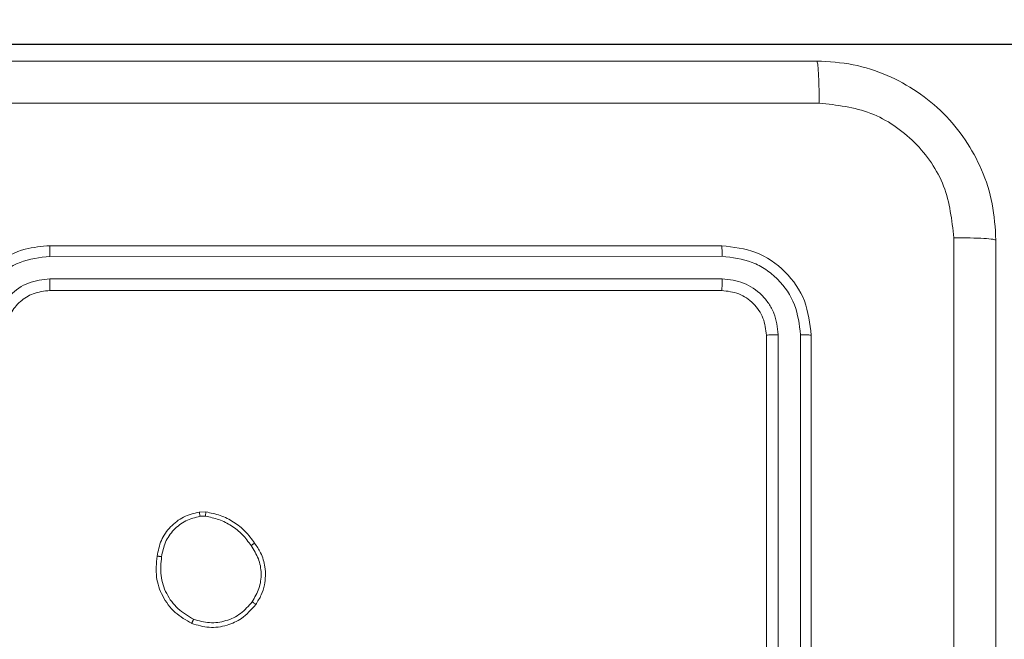
# Model space of a CAD drawing. Units: millimetres. Extents: x 2 to 18.5, y 11.3 to 23.
# Drawn here: x 7.1 to 7.3, y 16.6 to 16.7 of the extents above; entities that cross this region are included whole.
import ezdxf

# ---------------------------------------------------------------- set-up
doc = ezdxf.new("R2010")
doc.units = ezdxf.units.MM
doc.layers.add('SLD-0', color=179, linetype='Continuous')
doc.styles.add('SLDTEXTSTYLE0', font='TXT', dxfattribs={"width": 0.605})
doc.dimstyles.new('SLDDIMSTYLE0', dxfattribs={"dimtxt": 0.3081982421875, "dimasz": 0.3556, "dimexe": 0, "dimexo": 0.0625, "dimgap": 0.07704956054687499, "dimtad": 1, "dimdec": 0, "dimlfac": 30, "dimrnd": 1e-09, "dimzin": 12, "dimdsep": 46, "dimtxsty": 'SLDTEXTSTYLE0', "dimsah": 1, "dimcen": 0.09, "dimadec": 0, "dimazin": 3, "dimtfac": 1, "dimtdec": 0, "dimtofl": 0, "dimtmove": 0, "dimatfit": 3, "dimfxl": 0, "dimfrac": 2, "dimtolj": 1, "dimtzin": 12, "dimarcsym": 0})
doc.dimstyles.new('SLDDIMSTYLE1', dxfattribs={"dimtxt": 0.3081982421875, "dimasz": 0.3556, "dimexe": 0, "dimexo": 0.0625, "dimgap": 0.07704956054687499, "dimtad": 1, "dimdec": 0, "dimlfac": 30, "dimrnd": 1e-09, "dimzin": 12, "dimdsep": 46, "dimtxsty": 'SLDTEXTSTYLE0', "dimsah": 1, "dimcen": 0.09, "dimadec": 0, "dimazin": 3, "dimtfac": 1, "dimtdec": 0, "dimtmove": 0, "dimatfit": 0, "dimfxl": 0, "dimfrac": 2, "dimtolj": 1, "dimtzin": 12, "dimarcsym": 0})

# ---------------------------------------------------------------- blocks, each defined once
blk = doc.blocks.new('_D_1')
at = {"layer": 'SLD-0'}
for p, q in [((1.973005976799358, 16.59005403683485), (1.973005976799358, 22.72324261675318)), ((17.2123850051522, 16.58505403683485), (17.2123850051522, 22.72324261675318)), ((1.973005976799358, 22.62324261675317), (17.2123850051522, 22.62324261675317))]:
    blk.add_line(p, q, dxfattribs=at)
for points in [[(1.973005976799358, 22.62324261675317), (2.328605976799358, 22.58514261675317), (2.328605976799358, 22.66134261675317)], [(17.2123850051522, 22.62324261675317), (16.8567850051522, 22.66134261675317), (16.8567850051522, 22.58514261675317)]]:
    blk.add_solid(points, dxfattribs=at)
at = {"layer": 'SLD-0', "insert": (9.74762740946238, 23.03252162413078), "char_height": 0.3175, "attachment_point": 1, "style": 'SLDTEXTSTYLE0'}
blk.add_mtext('457', dxfattribs=at)
blk = doc.blocks.new('_D_2')
at = {"layer": 'SLD-0'}
for p, q in [((6.962695490975787, 16.72422070350152), (6.962695490975788, 17.20076959438559)), ((12.21769549097579, 16.71922070350152), (12.21769549097579, 17.20076959438557)), ((6.962695490975788, 17.10076959438559), (12.21769549097579, 17.10076959438557))]:
    blk.add_line(p, q, dxfattribs=at)
for points in [[(6.962695490975788, 17.10076959438559), (7.318295490975788, 17.06266959438559), (7.318295490975788, 17.13886959438559)], [(12.21769549097579, 17.10076959438557), (11.86209549097579, 17.13886959438557), (11.86209549097579, 17.06266959438557)]]:
    blk.add_solid(points, dxfattribs=at)
at = {"layer": 'SLD-0', "insert": (9.193485824236259, 17.51004860176318), "char_height": 0.3175, "attachment_point": 1, "style": 'SLDTEXTSTYLE0'}
blk.add_mtext('158', dxfattribs=at)
blk = doc.blocks.new('_D_3')
at = {"layer": 'SLD-0'}
for p, q in [((6.419847115210422, 16.65334128155719), (6.419847115210428, 17.28834128155719)), ((11.91519549097579, 16.65334128155714), (6.319847115210423, 16.65334128155719)), ((6.419847115210422, 16.65334128155719), (6.41984711521042, 16.31672070350158)), ((11.91519549097578, 16.31672070350153), (6.31984711521042, 16.31672070350158)), ((6.41984711521042, 16.31672070350158), (6.419847115210414, 15.68172070350158))]:
    blk.add_line(p, q, dxfattribs=at)
for points in [[(6.419847115210422, 16.65334128155719), (6.457947115210426, 17.00894128155719), (6.381747115210426, 17.00894128155719)], [(6.41984711521042, 16.31672070350158), (6.381747115210416, 15.96112070350158), (6.457947115210416, 15.96112070350158)]]:
    blk.add_solid(points, dxfattribs=at)
at = {"layer": 'SLD-0', "insert": (6.010568107832822, 16.29111528442955), "char_height": 0.3175, "attachment_point": 1, "rotation": 89.99999999999984, "style": 'SLDTEXTSTYLE0'}
blk.add_mtext('10', dxfattribs=at)

msp = doc.modelspace()

# ---------------------------------------------------------------- linework, layer by layer
at = {"color": 7, "linetype": 'Continuous', "lineweight": 18}
for p, q in [((7.243528825766478, 16.62338736538968), (7.143528824897244, 16.62338736538968)), ((7.243607479062312, 16.62180733318013), (7.143541472257807, 16.62180589273454)), ((7.243607423182959, 16.61847174549978), (7.143541450526946, 16.61847025538366)), ((7.243528825766478, 16.61672069763026), (7.143528824897244, 16.61672069763026)), ((7.250195493525896, 16.51005403831483), (7.250195493525896, 16.61005404228848)), ((7.251944740838442, 16.51006695265453), (7.251946237163379, 16.61013293151936)), ((7.255280371980502, 16.5100669743854), (7.255281818634901, 16.6101329811899)), ((7.256862155076497, 16.51005403831483), (7.256862155076497, 16.61005404228848)), ((7.165769723779593, 16.58373531336468), (7.166753557425373, 16.58374388153236)), ((7.165879688140386, 16.58309975400449), (7.16667686533966, 16.58310670787971))]:
    msp.add_line(p, q, dxfattribs=at)
for points, knots in [([(6.989362153139347, 16.65088737144949), (7.019160859538425, 16.65088737144949), (7.07876808164904, 16.65088737144949), (7.168289070270436, 16.65088737144949), (7.227896538213546, 16.65088737144949), (7.25769549009863, 16.65088737144949)], [0, 0, 0, 0, 0.3332958472863112, 0.6667014108490222, 1, 1, 1, 1]), ([(7.258052888241047, 16.64463137969257), (7.258045101271231, 16.6454638470219), (7.25802954856681, 16.6471265115266), (7.257946030865046, 16.64918390997056), (7.257830408655868, 16.65059534082859), (7.257740462809539, 16.65079002821547), (7.25769549009863, 16.65088737144949)], [0, 0, 0, 0, 0.2504038307960772, 0.5001248056636779, 0.750063582440507, 1, 1, 1, 1]), ([(7.25769549009863, 16.65088737144949), (7.2595140798758, 16.65077921621575), (7.263102265266509, 16.65056581953085), (7.269774881144183, 16.64840181590906), (7.277031032769187, 16.64355123896487), (7.28187982877031, 16.63629440138493), (7.284041378293288, 16.62962161074889), (7.28425429050253, 16.6260368117667), (7.284362154927486, 16.62422070041181)], [0, 0, 0, 0, 0.1305462219887558, 0.2575754314869329, 0.5000174377375868, 0.7426662274734905, 0.8696309643577294, 1, 1, 1, 1]), ([(7.258052888241047, 16.64463137969257), (7.228171163994738, 16.64463011309032), (7.16840855133845, 16.64462757992126), (7.078649098626066, 16.64462757992127), (7.018886485710733, 16.64463011309033), (6.989004761205747, 16.64463137969257)], [0, 0, 0, 0, 0.3333364403450368, 0.6666635567734246, 1, 1, 1, 1]), ([(7.27810616317057, 16.62457810476304), (7.277804082298413, 16.62720255884819), (7.277199743612408, 16.6324530042735), (7.27256765183278, 16.63909103580217), (7.265923843926513, 16.64370825584471), (7.260676968508631, 16.64432362150277), (7.258052888241047, 16.64463137969257)], [0, 0, 0, 0, 0.2499537745557204, 0.5000539577302657, 0.7499657529686954, 1, 1, 1, 1]), ([(7.27810616317057, 16.35552997772774), (7.278104896568315, 16.3854117006807), (7.278102363399213, 16.44517431126639), (7.278102363399394, 16.53493376397629), (7.278104896568324, 16.59469637818859), (7.27810616317057, 16.62457810476304)], [0, 0, 0, 0, 0.333336425939194, 0.6666635337192667, 1, 1, 1, 1]), ([(7.284362154927486, 16.62422070041181), (7.28426481725691, 16.62426567643112), (7.284070140798978, 16.62435562898576), (7.282658697569225, 16.62447123899323), (7.280601296461786, 16.62455475782445), (7.278938630437719, 16.6245703153747), (7.27810616317057, 16.62457810476304)], [0, 0, 0, 0, 0.249936060142292, 0.4998749878679524, 0.7495963133572059, 1, 1, 1, 1]), ([(7.284362154927486, 16.62422070041181), (7.284362154927486, 16.59442199608239), (7.284362154927486, 16.53481477630305), (7.284362154927486, 16.44529378974811), (7.284362154927486, 16.38568632180488), (7.284362154927486, 16.35588736966135)], [0, 0, 0, 0, 0.333295831876918, 0.6667014002554199, 1, 1, 1, 1]), ([(7.143528824897244, 16.62338736538968), (7.142288943784958, 16.62328594940643), (7.139475607701182, 16.62305583279095), (7.136061580787882, 16.62130552753769), (7.133468203357907, 16.61896473339094), (7.131729419343801, 16.6165050708887), (7.130454756887391, 16.61347198299541), (7.130284032713234, 16.61122128797438), (7.130195492482816, 16.61005404228848)], [0, 0, 0, 0, 0.1776093057897053, 0.4030020812818048, 0.534212630747406, 0.6774568521342558, 0.8327240721872038, 0.9999999999999999, 0.9999999999999999, 0.9999999999999999, 0.9999999999999999]), ([(7.143541472257807, 16.62180589273454), (7.143541205710541, 16.62201540700848), (7.143540672959523, 16.6224341655444), (7.143537745964948, 16.62295609578421), (7.143533631789822, 16.62331458980957), (7.143530427937741, 16.62336309561453), (7.143528824897244, 16.62338736538968)], [0, 0, 0, 0, 0.2501479280447235, 0.4999734774390974, 0.749812805188071, 1, 1, 1, 1]), ([(7.243607479062312, 16.62180733318013), (7.243605475804237, 16.6220416526471), (7.24360147335372, 16.62250981602681), (7.243580515496461, 16.6230268535424), (7.243555136688603, 16.6233306620876), (7.243537598127809, 16.62336845986245), (7.243528825766478, 16.62338736538968)], [0, 0, 0, 0, 0.2798489759480032, 0.5591299949658697, 0.7794875515031469, 1, 1, 1, 1]), ([(7.256862155076497, 16.61005404228848), (7.256661692507647, 16.61180171031334), (7.256260906134298, 16.61529583659097), (7.253176079714128, 16.61970460022434), (7.248767452633685, 16.62278693943548), (7.245275137541402, 16.62318721162031), (7.243528825766478, 16.62338736538968)], [0, 0, 0, 0, 0.250150976525791, 0.5001287933519237, 0.7500423211974117, 1, 1, 1, 1]), ([(7.143541472257807, 16.62180589273454), (7.142015259728779, 16.6216197375562), (7.138962583446283, 16.62124739655718), (7.135092748590447, 16.61857865549275), (7.13239972590676, 16.61471660120094), (7.132044902933875, 16.61166117332341), (7.131867219608659, 16.61013111854475)], [0, 0, 0, 0, 0.2499035243443277, 0.4998481844226315, 0.7495409133686372, 1, 1, 1, 1]), ([(7.255281818634901, 16.6101329811899), (7.255097409722858, 16.61165558082299), (7.25472860525712, 16.61470066979394), (7.252488733452045, 16.61795471604016), (7.250143992125417, 16.61989490569381), (7.247436605512327, 16.62137459000338), (7.24513680125619, 16.62163449904861), (7.243607479062312, 16.62180733318013)], [0, 0, 0, 0, 0.249619229722208, 0.4992203773394656, 0.6238166495694063, 0.749845863948868, 1, 1, 1, 1]), ([(7.143541450526946, 16.61847025538366), (7.142447558010192, 16.61834285299354), (7.140263009574068, 16.61808842517009), (7.137504377977391, 16.61616236029106), (7.135600525905647, 16.6133985672495), (7.135335305096991, 16.61122027180505), (7.135202695530289, 16.61013113096239)], [0, 0, 0, 0, 0.250432720607816, 0.500124463581549, 0.7500638105136275, 1, 1, 1, 1]), ([(7.143528824897244, 16.61672069763026), (7.143529678618313, 16.61672766476305), (7.143531386576315, 16.61674160323856), (7.143533836178187, 16.61684851212168), (7.143536089298945, 16.61701086745038), (7.143538048377359, 16.6172304735666), (7.143539614905396, 16.61749934556071), (7.143540729833117, 16.61780388003124), (7.143541421022202, 16.61813210651613), (7.14354144069451, 16.61835756749707), (7.143541450526946, 16.61847025538366)], [0, 0, 0, 0, 0.1250815144653591, 0.250238610001613, 0.3753039805582477, 0.5000211602680357, 0.6247606701735009, 0.7498310752990163, 0.8749628104266276, 1, 1, 1, 1]), ([(7.243528825766478, 16.61672069763026), (7.243540730523555, 16.61675530633317), (7.243564509864281, 16.61682443602082), (7.243590889989885, 16.61729496496022), (7.243605769980902, 16.61787491334936), (7.243606872023316, 16.61827276813137), (7.243607423182959, 16.61847174549978)], [0, 0, 0, 0, 0.2798574650750486, 0.5590056120446819, 0.7794474095371148, 1, 1, 1, 1]), ([(7.251946237163379, 16.61013293151936), (7.251822730723228, 16.61122525819256), (7.251637006795495, 16.61286785431846), (7.250580244438592, 16.61480176040712), (7.249194222665543, 16.61647641533411), (7.246870058138104, 16.61807655041566), (7.244694990256814, 16.61834001112951), (7.243607423182959, 16.61847174549978)], [0, 0, 0, 0, 0.2501528228751177, 0.3761695725459519, 0.5007811380602387, 0.7503829643370875, 1, 1, 1, 1]), ([(7.143528824897244, 16.61672069763026), (7.142673358165093, 16.61662503211929), (7.141072770518694, 16.61644604089813), (7.139035080608681, 16.6151433046027), (7.137751428868189, 16.61355470116699), (7.137000486422475, 16.61179610059364), (7.136910697295828, 16.61066533573655), (7.136862157137824, 16.61005404228848)], [0, 0, 0, 0, 0.2444340324295849, 0.4573387578524467, 0.675441568506683, 0.8245431475464434, 1, 1, 1, 1]), ([(7.250195493525896, 16.61005404228848), (7.250095319775626, 16.61092778858918), (7.249895086982362, 16.61267428067838), (7.248352540938644, 16.61487940393967), (7.246147490555154, 16.61642071270715), (7.244401895994547, 16.61662068181061), (7.243528825766478, 16.61672069763026)], [0, 0, 0, 0, 0.2502080299611651, 0.5001295509104287, 0.7499866138220919, 1, 1, 1, 1]), ([(7.250195493525896, 16.61005404228848), (7.250230093047834, 16.6100659887671), (7.250299201646818, 16.61008985049566), (7.250769607295402, 16.6101163399714), (7.25134949712981, 16.61013126415513), (7.251747288634418, 16.61013237563298), (7.251946237163379, 16.61013293151936)], [0, 0, 0, 0, 0.2798762259456082, 0.5590208413587473, 0.7794519141351088, 1, 1, 1, 1]), ([(7.255281818634901, 16.6101329811899), (7.255516172483834, 16.61013097018265), (7.255984417434183, 16.61012695213902), (7.25650161498682, 16.61010592666393), (7.256805358612005, 16.6100804650999), (7.256843222977673, 16.61006284986623), (7.256862155076497, 16.61005404228848)], [0, 0, 0, 0, 0.2798510928997843, 0.5591496009030196, 0.779575778564408, 1, 1, 1, 1]), ([(7.15948553623173, 16.57716103280466), (7.159648044358131, 16.57796475362258), (7.159973068881465, 16.5795722361622), (7.161410803314269, 16.58159561986376), (7.163371746695575, 16.58313361363755), (7.164963310464767, 16.58353296836534), (7.165769723779593, 16.58373531336468)], [0, 0, 0, 0, 0.249998018970476, 0.5000087610971051, 0.7466645068505967, 1, 1, 1, 1]), ([(7.160154795499279, 16.57708388204258), (7.160303214360892, 16.57781737000435), (7.160600056444776, 16.57928436747833), (7.161905162459167, 16.58114849128276), (7.163699410747755, 16.58255261182982), (7.165152563686944, 16.58291728160164), (7.165879688140386, 16.58309975400449)], [0, 0, 0, 0, 0.2499593295516163, 0.4999260031019253, 0.7497744236898418, 0.9999999999999999, 0.9999999999999999, 0.9999999999999999, 0.9999999999999999]), ([(7.165879688140386, 16.58309975400449), (7.165866766828188, 16.58318381737652), (7.165840936566685, 16.58335186369018), (7.165805995786838, 16.58356207447116), (7.165779566028893, 16.58370655098487), (7.165773005968608, 16.58372572169877), (7.165769723779593, 16.58373531336468)], [0, 0, 0, 0, 0.2500805070559388, 0.4999217413254065, 0.7497962982219839, 0.9999999999999999, 0.9999999999999999, 0.9999999999999999, 0.9999999999999999]), ([(7.166753557425373, 16.58374388153236), (7.166753007223081, 16.58373128095447), (7.166751907087793, 16.58370608596601), (7.166732277482502, 16.58353884622851), (7.166705973371931, 16.5833288554304), (7.166686574837497, 16.58318080911551), (7.16667686533966, 16.58310670787971)], [0, 0, 0, 0, 0.2795393543246264, 0.5589418890692476, 0.779238334308451, 1, 1, 1, 1]), ([(7.16667686533966, 16.58310670787971), (7.167360156441925, 16.58296919521685), (7.168727163787808, 16.58269408433123), (7.170592366484904, 16.58172171922189), (7.17225228543368, 16.5804298093272), (7.173070918325579, 16.57930109503772), (7.173480113494901, 16.57873690510672)], [0, 0, 0, 0, 0.2499183144541783, 0.4999921272174901, 0.750070137431484, 1, 1, 1, 1]), ([(7.166753557425373, 16.58374388153236), (7.167474146419689, 16.5836023036731), (7.168921140216522, 16.58331800529254), (7.170911822990012, 16.5823040445935), (7.172690159983763, 16.58092127909441), (7.173570599622135, 16.57970846152992), (7.174012575834129, 16.57909963662308)], [0, 0, 0, 0, 0.2469970991420845, 0.4959876893960046, 0.7469846119672411, 1, 1, 1, 1]), ([(7.174012575834129, 16.57909963662308), (7.174005539072459, 16.57909627826897), (7.173990789679872, 16.57908923550099), (7.173903340067052, 16.57903154787518), (7.173802296281731, 16.57896252122363), (7.173707275341683, 16.5788966165093), (7.173598452593987, 16.57882039139177), (7.173520041757067, 16.57876507383795), (7.173480113494901, 16.57873690510672)], [0, 0, 0, 0, 0.2177465177384392, 0.4566338608627773, 0.5842535352211451, 0.7174426413059033, 0.8561165173342551, 1, 1, 1, 1]), ([(7.173480113494901, 16.57873690510672), (7.173887502904389, 16.57810394397069), (7.174702295868515, 16.57683799972132), (7.175079921400116, 16.57458181665638), (7.174792678209821, 16.57231044082708), (7.174020723829033, 16.57101779312578), (7.173634469346214, 16.57037100205701)], [0, 0, 0, 0, 0.2499625731154468, 0.4999338252948175, 0.7497837654532432, 0.9999999999999999, 0.9999999999999999, 0.9999999999999999, 0.9999999999999999]), ([(7.174012575834129, 16.57909963662308), (7.174331893909676, 16.57863214008119), (7.175065185353851, 16.57755856723769), (7.175691862805309, 16.57541253758687), (7.175628234615131, 16.57323261079092), (7.175041095428263, 16.57133571667526), (7.174463482511021, 16.570431612508), (7.174163351526245, 16.56996183479708)], [0, 0, 0, 0, 0.1729133112184941, 0.3970832264462623, 0.6722664487417394, 0.8297077670065195, 0.9999999999999999, 0.9999999999999999, 0.9999999999999999, 0.9999999999999999]), ([(7.164645975991224, 16.56714157273254), (7.163778568351412, 16.56763873975484), (7.162010559662358, 16.56865209907404), (7.160209531150697, 16.57114231889587), (7.159193114542725, 16.57408715169742), (7.15938618456297, 16.57611666698278), (7.15948553623173, 16.57716103280466)], [0, 0, 0, 0, 0.2453263218616136, 0.5000406369478085, 0.7427265146164087, 0.9999999999999999, 0.9999999999999999, 0.9999999999999999, 0.9999999999999999]), ([(7.15948553623173, 16.57716103280466), (7.159494128217063, 16.57716240141483), (7.159512078979562, 16.57716518646834), (7.159622959577554, 16.57715446416051), (7.159751068557911, 16.57713943152143), (7.15987101345596, 16.57712407712604), (7.160007705945779, 16.57710555811037), (7.160105185179487, 16.57709119294012), (7.160154795499279, 16.57708388204258)], [0, 0, 0, 0, 0.219137618971482, 0.458411885374831, 0.5858701732541424, 0.718700079521643, 0.8568374157082179, 1, 1, 1, 1]), ([(7.164918103790913, 16.56777441883963), (7.164102123644067, 16.56825093158512), (7.162470111258489, 16.56920398749651), (7.160787701969533, 16.57153468083516), (7.15987148233966, 16.57426208250923), (7.160060305222976, 16.576142758736), (7.160154795499279, 16.57708388204258)], [0, 0, 0, 0, 0.2499494787858229, 0.4999149142580359, 0.7497486687150778, 1, 1, 1, 1]), ([(7.174163356182857, 16.5699618410059), (7.173504806003446, 16.56921052951907), (7.17231916301336, 16.56785788058573), (7.169832207237993, 16.56675370853672), (7.167227042197063, 16.56638492808839), (7.165504188026536, 16.56688998618331), (7.164645975991224, 16.56714157273254)], [0, 0, 0, 0, 0.2776721174053691, 0.4999163462966106, 0.7508913884799888, 0.9999999999999999, 0.9999999999999999, 0.9999999999999999, 0.9999999999999999]), ([(7.173634469346214, 16.57037100205701), (7.173098611917109, 16.56974730925688), (7.172027781524514, 16.56850095309992), (7.16976287746646, 16.56744034609914), (7.167287865640793, 16.56709733773243), (7.165708019648713, 16.56754872649691), (7.164918103790913, 16.56777441883963)], [0, 0, 0, 0, 0.250248295494509, 0.5000835407983014, 0.7500440291784611, 1, 1, 1, 1]), ([(7.174163356182857, 16.5699618410059), (7.174156951685593, 16.56997089639481), (7.174144155236426, 16.56998898943463), (7.174024371397836, 16.57008502698648), (7.17384729635808, 16.57021821072223), (7.173705438285932, 16.57032005251385), (7.173634469346214, 16.57037100205701)], [0, 0, 0, 0, 0.2502456141384329, 0.5000010381903169, 0.7498598730196009, 1, 1, 1, 1]), ([(7.164645975991224, 16.56714157273254), (7.164649384665863, 16.56714909376048), (7.164656537249704, 16.56716487549052), (7.164701279391612, 16.56726890220007), (7.164753290690595, 16.56738982533229), (7.164802336106185, 16.56750399344609), (7.164858219713254, 16.56763422773925), (7.164897895121921, 16.56772710951044), (7.164918103790913, 16.56777441883963)], [0, 0, 0, 0, 0.2171099560317003, 0.4555721289975042, 0.5832482541558096, 0.7165695569810621, 0.8556347067970622, 1, 1, 1, 1])]:
    msp.add_open_spline(points, degree=3, knots=knots, dxfattribs=at)

# ---------------------------------------------------------------- dimensions: what is measured, and where the dimension line sits
at = {"layer": 'SLD-0'}
for base, p1, p2, picture, middle in [((17.2123850051522, 22.62324261675318), (1.973005976799358, 16.49005403683485), (17.2123850051522, 16.48505403683485), '_D_1', (10.10040518297677, 22.62324261675318)), ((12.21769549097579, 17.10076959438576), (6.962695490975787, 16.62422070350152), (12.21769549097579, 16.61922070350153), '_D_2', (9.546263597750423, 17.10076959438576))]:
    dim = msp.add_linear_dim(base=base, p1=p1, p2=p2, dimstyle='SLDDIMSTYLE0', dxfattribs=at)
    dim.commit()
    dim.dimension.update_dxf_attribs({"geometry": picture, "text_midpoint": middle, "dimtype": 160})
dim = msp.add_linear_dim(base=(6.41984711521042, 16.31672070350158), p1=(12.01519549097579, 16.65334128155714), p2=(12.01519549097578, 16.31672070350153), angle=90.0000000000002, dimstyle='SLDDIMSTYLE1', dxfattribs=at)
dim.commit()
dim.dimension.update_dxf_attribs({"geometry": '_D_3', "text_midpoint": (6.419847115210422, 16.5263004745335), "dimtype": 160})

doc.saveas('drawing.dxf')
